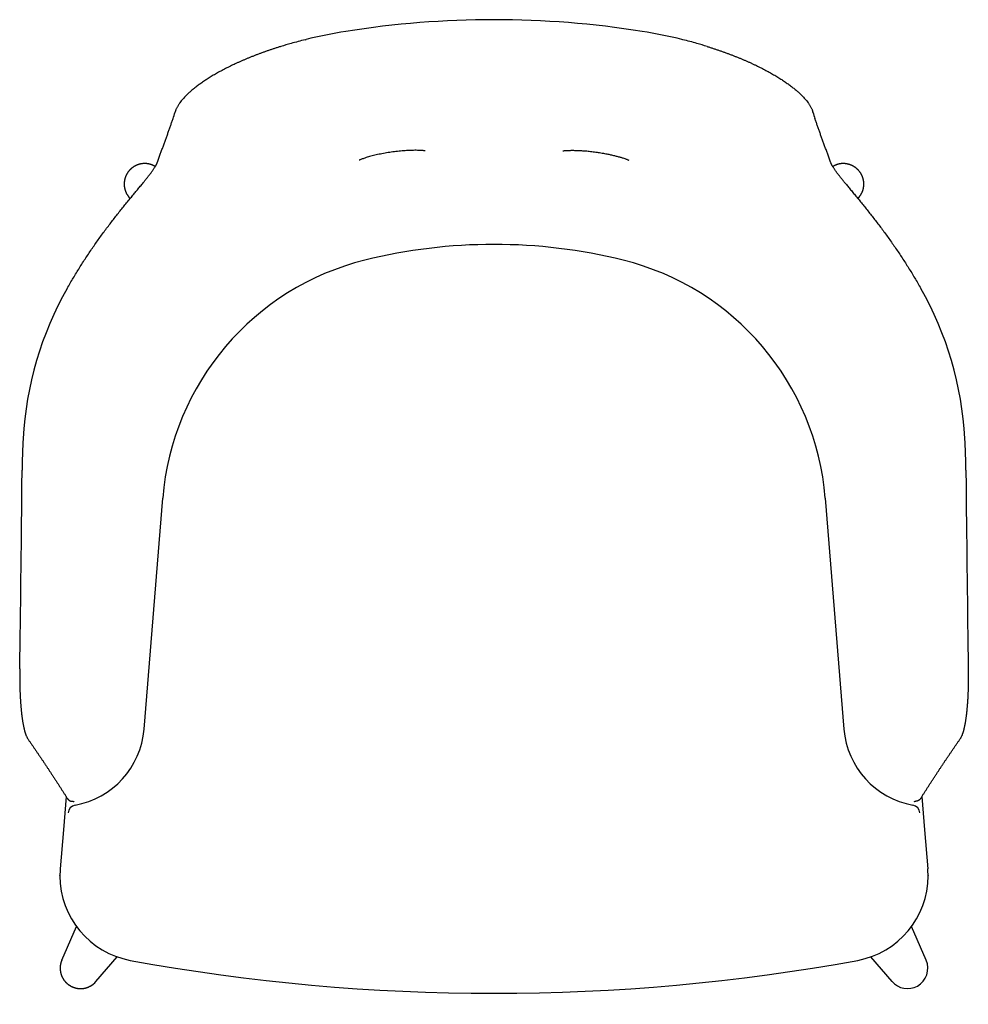
# Model space of a CAD drawing. Units: millimetres. Extents: x -39806 to -38429, y 3820 to 5518.
# Drawn here: x -39805 to -39241, y 3820 to 4405 of the extents above; entities that cross this region are included whole.
import ezdxf

# ---------------------------------------------------------------- set-up
doc = ezdxf.new("R2010")
doc.units = ezdxf.units.MM

# ---------------------------------------------------------------- blocks, each defined once
blk = doc.blocks.new('TYHBJK')
at = {"ltscale": 9.70213e-05}
blk.add_line((-39643.95, 4391.17), (-39643.95, 4391.17), dxfattribs=at)
at = {"ltscale": 0.014252}
for p, q in [((-39635.59, 4393.38), (-39635.04, 4393.52)), ((-39411, 4393.38), (-39411.55, 4393.52))]:
    blk.add_line(p, q, dxfattribs=at)
at = {"ltscale": 0.005928}
for p, q in [((-39712.93, 4350.33), (-39712.86, 4350.56)), ((-39333.65, 4350.33), (-39333.72, 4350.56))]:
    blk.add_line(p, q, dxfattribs=at)
at = {"ltscale": 0.035057}
blk.add_line((-39740.52, 4300.1), (-39739.63, 4299.02), dxfattribs=at)
at = {"ltscale": 0.035009}
blk.add_line((-39306.07, 4300.1), (-39306.95, 4299.02), dxfattribs=at)
at = {"ltscale": 0.015279}
blk.add_line((-39803.29, 4156.34), (-39803.33, 4155.73), dxfattribs=at)
at = {"ltscale": 0.015278}
blk.add_line((-39243.26, 4155.73), (-39243.29, 4156.34), dxfattribs=at)
at = {"ltscale": 0.016839}
for p, q in [((-39803.89, 4138.29), (-39803.9, 4137.62)), ((-39242.69, 4137.62), (-39242.7, 4138.29))]:
    blk.add_line(p, q, dxfattribs=at)
for p, q in [((-39731.37, 3983.6), (-39720.26, 4120.94)), ((-39326.33, 4120.94), (-39315.22, 3983.6)), ((-39779.32, 3923.88), (-39781.2, 3900.7)), ((-39267.26, 3923.88), (-39265.39, 3900.7)), ((-39780.27, 3846.3), (-39771.59, 3866.36)), ((-39266.32, 3846.3), (-39274.99, 3866.36))]:
    blk.add_line(p, q)
at = {"ltscale": 0.494014}
for p, q in [((-39777.73, 3943.58), (-39779.32, 3923.88)), ((-39268.86, 3943.58), (-39267.26, 3923.88))]:
    blk.add_line(p, q, dxfattribs=at)
at = {"ltscale": 0.00533}
for p, q in [((-39781.37, 3896.38), (-39781.37, 3896.59)), ((-39265.22, 3896.59), (-39265.22, 3896.38))]:
    blk.add_line(p, q, dxfattribs=at)
at = {"ltscale": 0.482838}
blk.add_line((-39759.97, 3833.65), (-39747.43, 3848.33), dxfattribs=at)
at = {"ltscale": 0.482748}
blk.add_line((-39286.62, 3833.65), (-39299.16, 3848.33), dxfattribs=at)
for centre, radius, start, end in [((-39523.3, 3846.6), 558.68, 89.99888, 99.07425), ((-39523.28, 3846.6), 558.68, 80.92572, 90.0011), ((-39565.75, 4111.56), 290.35, 99.04853, 103.80523), ((-39480.83, 4111.57), 290.34, 76.19471, 80.9515), ((-39569.13, 4127.39), 274.19, 105.8356, 107.16723), ((-39570.32, 4130.58), 270.78, 103.94755, 105.77764), ((-39476.26, 4130.59), 270.78, 74.22239, 76.05252), ((-39477.22, 4128.17), 273.37, 72.8314, 74.16704), ((-39849.46, 4391.52), 142.61, 341.58829, 343.21072), ((-39197.1, 4391.53), 142.63, 196.78903, 198.41115), ((-39315.66, 4308.06), 11.72, 118.14319, 121.9119), ((-39523.29, 3952.47), 319.25, 89.99986, 103.90352), ((-39523.29, 3952.47), 319.25, 76.09647, 90.00015), ((-39407.53, 4134.28), 396.38, 176.89847, 178.49199), ((-39639.04, 4134.28), 396.36, 1.508, 3.10158), ((-39406.81, 4134.25), 397.1, 178.48999, 179.41733), ((-39639.72, 4134.25), 397.04, 0.5827, 1.51017), ((-52638.87, 4246.45), 12835.43, 359.465346, 359.514166), ((-26405.57, 4246.47), 12837.58, 180.485838, 180.53465), ((-59218.65, 4307.53), 19415.5, 359.149835, 359.466296), ((-19828.52, 4307.52), 19414.91, 180.5337, 180.850171), ((-39771.51, 3933.53), 5.03, 100.10728, 175.40302), ((-39771.68, 3986), 45.32, 266.8383, 267.6357), ((-39773.45, 3943.18), 2.46, 267.63298, 283.19452), ((-39275.07, 3933.53), 5.03, 4.59698, 79.89272), ((-39273.13, 3943.18), 2.46, 256.80661, 272.36641), ((-39274.9, 3986.07), 45.39, 272.36475, 273.16107), ((-39730.38, 3896.38), 50.99, 180.00653, 259.65308), ((-39316.21, 3896.38), 50.99, 280.34692, 359.99347), ((-39523.29, 5029.67), 1203.05, 259.64505, 280.35495), ((-39769.09, 3841.44), 12, 298.44563, 319.46044)]:
    blk.add_arc(centre, radius, start, end)
for centre, major_axis, ratio, start_param, end_param in [((-39561.77, 4108.13), (159, -0.03), 0.999291, 1.813828, 3.061105), ((-39484.81, 4108.13), (159, 0.03), 0.999291, 0.080488, 1.327765), ((-39601.13, 4138.8), (101.78, -180.75), 0.968531, 3.667694, 4.127787), ((-39445.43, 4138.81), (-101.62, -180.82), 0.968537, 2.154526, 2.614644), ((-39781.21, 3987.62), (50, 0.03), 0.998454, 4.888978, 6.201968), ((-39265.38, 3987.62), (50, -0.03), 0.998454, 3.22281, 4.5358), ((-39730.37, 3896.59), (51, 0), 0.99909, 3.060924, 3.141582), ((-39316.22, 3896.59), (-51, 0), 0.99909, 3.141603, 3.222262), ((-39277.41, 3841.49), (10.28, 6.37), 0.995354, 4.664935, 6.136862), ((-39277.41, 3841.49), (10.24, 6.43), 0.995354, 3.287427, 4.659015)]:
    blk.add_ellipse(centre, major_axis=major_axis, ratio=ratio, start_param=start_param, end_param=end_param)
for points, knots in [([(-39650.06, 4389.36), (-39650.68, 4389.16), (-39651.9, 4388.78), (-39653.72, 4388.19), (-39655.53, 4387.6), (-39657.31, 4386.99), (-39659.07, 4386.38), (-39660.82, 4385.75), (-39662.55, 4385.12), (-39664.25, 4384.48), (-39665.94, 4383.83), (-39667.6, 4383.17), (-39669.24, 4382.5), (-39670.86, 4381.83), (-39672.46, 4381.15), (-39674.03, 4380.46), (-39675.57, 4379.77), (-39677.1, 4379.07), (-39678.59, 4378.37), (-39680.06, 4377.66), (-39681.5, 4376.95), (-39682.92, 4376.23), (-39684.31, 4375.51), (-39685.67, 4374.78), (-39687, 4374.06), (-39688.3, 4373.33), (-39689.57, 4372.59), (-39690.82, 4371.86), (-39692.03, 4371.12), (-39693.21, 4370.39), (-39694.36, 4369.65), (-39695.49, 4368.91), (-39696.57, 4368.17), (-39697.63, 4367.44), (-39698.66, 4366.7), (-39699.65, 4365.97), (-39700.61, 4365.23), (-39701.54, 4364.5), (-39702.43, 4363.77), (-39703.29, 4363.05), (-39704.12, 4362.32), (-39705.1, 4361.43), (-39706.17, 4360.41), (-39707.3, 4359.25), (-39708.29, 4358.15), (-39709.2, 4357.07), (-39709.94, 4356.11), (-39710.51, 4355.29), (-39710.96, 4354.61), (-39711.37, 4353.93), (-39711.75, 4353.25), (-39712.09, 4352.58), (-39712.39, 4351.91), (-39712.65, 4351.23), (-39712.8, 4350.78), (-39712.86, 4350.56)], [0, 0, 0, 0, 1.935484, 3.846148, 5.74386, 7.627783, 9.497529, 11.35223, 13.191539, 15.014583, 16.821082, 18.610132, 20.381513, 22.134299, 23.868368, 25.582737, 27.277352, 28.951205, 30.604341, 32.235694, 33.845415, 35.432379, 36.996896, 38.537731, 40.055081, 41.54837, 43.017205, 44.461253, 45.880176, 47.273606, 48.641378, 49.983083, 51.298516, 52.587445, 53.849649, 55.084958, 56.293225, 57.474229, 58.628141, 59.754648, 60.853842, 61.925742, 63.739134, 65.285049, 66.766286, 68.184513, 69.541594, 70.379825, 71.194999, 71.98823, 72.760358, 73.513736, 74.24897, 74.96821, 75.673044, 75.673044, 75.673044, 75.673044]), ([(-39396.52, 4389.36), (-39395.92, 4389.17), (-39394.71, 4388.79), (-39392.9, 4388.21), (-39391.1, 4387.61), (-39389.32, 4387.01), (-39387.55, 4386.39), (-39385.8, 4385.77), (-39384.08, 4385.13), (-39382.37, 4384.49), (-39380.68, 4383.84), (-39379.02, 4383.18), (-39377.38, 4382.52), (-39375.76, 4381.84), (-39374.16, 4381.16), (-39372.59, 4380.48), (-39371.04, 4379.78), (-39369.52, 4379.09), (-39368.02, 4378.38), (-39366.55, 4377.67), (-39365.11, 4376.96), (-39363.69, 4376.24), (-39362.3, 4375.52), (-39360.94, 4374.8), (-39359.61, 4374.07), (-39358.31, 4373.34), (-39357.03, 4372.6), (-39355.79, 4371.87), (-39354.57, 4371.13), (-39353.39, 4370.4), (-39352.24, 4369.66), (-39351.11, 4368.92), (-39350.02, 4368.18), (-39348.97, 4367.45), (-39347.94, 4366.71), (-39346.95, 4365.97), (-39345.98, 4365.24), (-39345.06, 4364.51), (-39344.16, 4363.78), (-39343.3, 4363.05), (-39342.47, 4362.33), (-39341.49, 4361.43), (-39340.42, 4360.41), (-39339.29, 4359.25), (-39338.29, 4358.16), (-39337.38, 4357.07), (-39336.65, 4356.11), (-39336.07, 4355.29), (-39335.62, 4354.61), (-39335.21, 4353.93), (-39334.84, 4353.25), (-39334.5, 4352.58), (-39334.2, 4351.91), (-39333.94, 4351.23), (-39333.79, 4350.78), (-39333.72, 4350.56)], [0, 0, 0, 0, 1.889414, 3.801048, 5.699705, 7.584451, 9.455015, 11.310545, 13.150696, 14.974598, 16.781976, 18.571927, 20.344233, 22.09797, 23.833016, 25.54839, 27.244036, 28.918946, 30.573164, 32.205621, 33.816466, 35.404571, 36.970241, 38.512237, 40.03074, 41.525168, 42.995129, 44.440289, 45.860311, 47.254828, 48.623673, 49.966433, 51.282905, 52.572851, 53.83605, 55.072328, 56.281534, 57.463447, 58.618234, 59.745579, 60.845574, 61.918231, 63.739382, 65.284411, 66.764798, 68.182236, 69.538601, 70.37727, 71.192865, 71.986501, 72.759019, 73.512774, 74.248371, 74.967962, 75.673089, 75.673089, 75.673089, 75.673089]), ([(-39723.41, 4320.64), (-39723.27, 4321.03), (-39722.99, 4321.82), (-39722.57, 4322.98), (-39722.16, 4324.14), (-39721.74, 4325.29), (-39721.32, 4326.44), (-39720.91, 4327.57), (-39720.5, 4328.7), (-39720.09, 4329.81), (-39719.69, 4330.92), (-39719.29, 4332.02), (-39718.89, 4333.11), (-39718.49, 4334.19), (-39718.1, 4335.27), (-39717.71, 4336.33), (-39717.33, 4337.38), (-39716.95, 4338.43), (-39716.58, 4339.47), (-39716.22, 4340.5), (-39715.85, 4341.52), (-39715.5, 4342.53), (-39715.15, 4343.53), (-39714.81, 4344.52), (-39714.48, 4345.5), (-39714.26, 4346.16), (-39714.15, 4346.48)], [0, 0, 0, 0, 1.249484, 2.490726, 3.72366, 4.948216, 6.163347, 7.369937, 8.567898, 9.757139, 10.936495, 12.106932, 13.268348, 14.420636, 15.562519, 16.695054, 17.817311, 18.929996, 20.032009, 21.124224, 22.205464, 23.276686, 24.336261, 25.385676, 26.423584, 27.451026, 27.451026, 27.451026, 27.451026]), ([(-39323.17, 4320.64), (-39323.31, 4321.03), (-39323.59, 4321.82), (-39324.01, 4322.98), (-39324.43, 4324.14), (-39324.85, 4325.29), (-39325.26, 4326.44), (-39325.67, 4327.57), (-39326.09, 4328.7), (-39326.49, 4329.81), (-39326.9, 4330.92), (-39327.3, 4332.02), (-39327.7, 4333.11), (-39328.09, 4334.19), (-39328.49, 4335.27), (-39328.87, 4336.33), (-39329.25, 4337.39), (-39329.63, 4338.43), (-39330, 4339.47), (-39330.37, 4340.5), (-39330.73, 4341.52), (-39331.09, 4342.53), (-39331.43, 4343.53), (-39331.77, 4344.52), (-39332.11, 4345.5), (-39332.33, 4346.16), (-39332.43, 4346.48)], [0, 0, 0, 0, 1.249526, 2.490879, 3.723919, 4.948576, 6.163807, 7.370493, 8.56855, 9.757884, 10.937332, 12.10786, 13.269365, 14.421743, 15.563714, 16.696336, 17.81868, 18.931452, 20.03355, 21.125851, 22.207181, 23.278487, 24.338075, 25.387256, 26.424501, 27.450999, 27.450999, 27.450999, 27.450999]), ([(-39564.24, 4327.35), (-39564.28, 4327.35), (-39564.45, 4327.38), (-39564.81, 4327.42), (-39565.39, 4327.48), (-39566.17, 4327.54), (-39567.13, 4327.59), (-39568.26, 4327.63), (-39569.62, 4327.65), (-39571.14, 4327.65), (-39572.77, 4327.61), (-39574.43, 4327.54), (-39576.16, 4327.44), (-39577.94, 4327.3), (-39579.76, 4327.13), (-39581.61, 4326.93), (-39583.46, 4326.69), (-39585.32, 4326.43), (-39587.17, 4326.13), (-39588.99, 4325.81), (-39590.77, 4325.46), (-39592.49, 4325.1), (-39594.15, 4324.71), (-39595.73, 4324.32), (-39597.22, 4323.92), (-39598.64, 4323.51), (-39599.95, 4323.1), (-39601.11, 4322.72), (-39602.04, 4322.38), (-39602.73, 4322.1), (-39603.17, 4321.92), (-39603.37, 4321.83), (-39603.43, 4321.8)], [0, 0, 0, 0, 0.130838, 0.502745, 1.094185, 1.884185, 2.849182, 3.968662, 5.267033, 6.935186, 8.518153, 10.184898, 11.92165, 13.712854, 15.544324, 17.402953, 19.275995, 21.153829, 23.030119, 24.88288, 26.700613, 28.470387, 30.178345, 31.809561, 33.347205, 34.813911, 36.239509, 37.463286, 38.467152, 39.223551, 39.697225, 39.885293, 39.885293, 39.885293, 39.885293]), ([(-39482.34, 4327.35), (-39482.29, 4327.35), (-39482.1, 4327.38), (-39481.7, 4327.43), (-39481.06, 4327.49), (-39480.22, 4327.55), (-39479.29, 4327.6), (-39478.31, 4327.63), (-39477.36, 4327.65), (-39476.41, 4327.65), (-39475.45, 4327.64), (-39474.45, 4327.62), (-39473.41, 4327.59), (-39472.33, 4327.54), (-39471.23, 4327.48), (-39470.09, 4327.41), (-39468.81, 4327.31), (-39467.4, 4327.19), (-39465.87, 4327.03), (-39464.34, 4326.85), (-39462.8, 4326.65), (-39461.27, 4326.43), (-39459.74, 4326.18), (-39458.26, 4325.93), (-39456.9, 4325.67), (-39455.65, 4325.43), (-39454.5, 4325.18), (-39453.37, 4324.93), (-39452.27, 4324.67), (-39451.21, 4324.41), (-39450.2, 4324.15), (-39449.23, 4323.88), (-39448.31, 4323.62), (-39447.44, 4323.36), (-39446.53, 4323.07), (-39445.63, 4322.77), (-39444.78, 4322.46), (-39444.11, 4322.21), (-39443.62, 4322.01), (-39443.33, 4321.88), (-39443.2, 4321.82), (-39443.16, 4321.81)], [0, 0, 0, 0, 0.156522, 0.571735, 1.218528, 2.0768, 3.08378, 4.017854, 5.016713, 5.927113, 6.888181, 7.891484, 8.934044, 10.010389, 11.116276, 12.247521, 13.425354, 14.974771, 16.503504, 18.046255, 19.596007, 21.145879, 22.689047, 24.231968, 25.655254, 26.859547, 28.041997, 29.198471, 30.324735, 31.416607, 32.470136, 33.477042, 34.430107, 35.321072, 36.203353, 37.296556, 38.191368, 38.91166, 39.442752, 39.763888, 39.873008, 39.873008, 39.873008, 39.873008]), ([(-39724.73, 4318.01), (-39724.79, 4318.05), (-39724.9, 4318.12), (-39725.08, 4318.23), (-39725.26, 4318.33), (-39725.44, 4318.42), (-39725.63, 4318.52), (-39725.81, 4318.61), (-39726, 4318.7), (-39726.18, 4318.78), (-39726.37, 4318.87), (-39726.56, 4318.94), (-39726.75, 4319.02), (-39726.95, 4319.09), (-39727.14, 4319.16), (-39727.34, 4319.22), (-39727.53, 4319.28), (-39727.79, 4319.36), (-39728.12, 4319.45), (-39728.51, 4319.54), (-39728.92, 4319.62), (-39729.32, 4319.68), (-39729.73, 4319.73), (-39730.14, 4319.77), (-39730.55, 4319.79), (-39730.96, 4319.8), (-39731.37, 4319.79), (-39731.78, 4319.77), (-39732.19, 4319.74), (-39732.6, 4319.69), (-39733, 4319.63), (-39733.41, 4319.55), (-39733.81, 4319.46), (-39734.2, 4319.36), (-39734.6, 4319.24), (-39734.99, 4319.12), (-39735.37, 4318.97), (-39735.75, 4318.82), (-39736.12, 4318.65), (-39736.49, 4318.47), (-39736.85, 4318.28), (-39737.09, 4318.15), (-39737.21, 4318.08)], [0, 0, 0, 0, 0.205857, 0.411714, 0.61758, 0.823456, 1.029365, 1.235286, 1.44122, 1.64718, 1.852857, 2.058537, 2.264231, 2.469937, 2.675687, 2.881454, 3.087236, 3.293032, 3.690152, 4.101846, 4.512961, 4.924174, 5.334663, 5.745206, 6.155878, 6.566692, 6.976729, 7.386871, 7.797119, 8.207497, 8.617156, 9.026914, 9.436769, 9.846733, 10.256083, 10.665518, 11.075035, 11.484634, 11.893761, 12.302954, 12.712206, 13.121512, 13.121512, 13.121512, 13.121512]), ([(-39731.59, 4308.77), (-39731.41, 4308.99), (-39731.07, 4309.41), (-39730.57, 4310.04), (-39730.07, 4310.66), (-39729.59, 4311.26), (-39729.12, 4311.86), (-39728.66, 4312.45), (-39728.22, 4313.02), (-39727.74, 4313.66), (-39727.22, 4314.34), (-39726.69, 4315.08), (-39726.18, 4315.79), (-39725.73, 4316.45), (-39725.32, 4317.06), (-39724.98, 4317.59), (-39724.69, 4318.07), (-39724.44, 4318.5), (-39724.22, 4318.9), (-39724.01, 4319.29), (-39723.83, 4319.66), (-39723.67, 4320), (-39723.53, 4320.33), (-39723.45, 4320.54), (-39723.41, 4320.64)], [0, 0, 0, 0, 0.822258, 1.629908, 2.422424, 3.199302, 3.959832, 4.703545, 5.429789, 6.137966, 7.087064, 7.998717, 8.871141, 9.702379, 10.406886, 11.07592, 11.592026, 12.083189, 12.548524, 12.987393, 13.398318, 13.781094, 14.13462, 14.457755, 14.457755, 14.457755, 14.457755]), ([(-39315, 4308.77), (-39315.17, 4308.99), (-39315.51, 4309.41), (-39316.02, 4310.04), (-39316.52, 4310.66), (-39317, 4311.26), (-39317.47, 4311.86), (-39317.93, 4312.45), (-39318.37, 4313.02), (-39318.85, 4313.66), (-39319.36, 4314.34), (-39319.9, 4315.08), (-39320.4, 4315.79), (-39320.86, 4316.45), (-39321.26, 4317.06), (-39321.6, 4317.6), (-39321.89, 4318.07), (-39322.14, 4318.5), (-39322.37, 4318.9), (-39322.57, 4319.29), (-39322.76, 4319.66), (-39322.92, 4320), (-39323.05, 4320.33), (-39323.13, 4320.54), (-39323.17, 4320.64)], [0, 0, 0, 0, 0.82224, 1.629909, 2.422436, 3.199337, 3.959919, 4.703716, 5.43007, 6.138364, 7.087468, 7.999079, 8.87141, 9.702537, 10.407256, 11.076385, 11.592309, 12.083261, 12.548412, 12.987176, 13.398089, 13.780897, 14.134444, 14.457754, 14.457754, 14.457754, 14.457754]), ([(-39306.07, 4300.1), (-39305.99, 4300.19), (-39305.83, 4300.39), (-39305.6, 4300.71), (-39305.36, 4301.05), (-39305.14, 4301.39), (-39304.93, 4301.75), (-39304.73, 4302.11), (-39304.55, 4302.47), (-39304.38, 4302.85), (-39304.22, 4303.23), (-39304.08, 4303.61), (-39303.94, 4304), (-39303.83, 4304.39), (-39303.72, 4304.79), (-39303.63, 4305.19), (-39303.56, 4305.59), (-39303.5, 4306), (-39303.45, 4306.41), (-39303.41, 4306.81), (-39303.39, 4307.22), (-39303.39, 4307.63), (-39303.4, 4308.04), (-39303.42, 4308.45), (-39303.46, 4308.86), (-39303.51, 4309.26), (-39303.57, 4309.67), (-39303.65, 4310.07), (-39303.74, 4310.47), (-39303.84, 4310.86), (-39303.96, 4311.25), (-39304.09, 4311.64), (-39304.23, 4312.02), (-39304.39, 4312.4), (-39304.56, 4312.77), (-39304.74, 4313.14), (-39304.93, 4313.5), (-39305.13, 4313.85), (-39305.35, 4314.2), (-39305.58, 4314.54), (-39305.82, 4314.87), (-39306.07, 4315.19), (-39306.33, 4315.51), (-39306.6, 4315.81), (-39306.88, 4316.11), (-39307.17, 4316.4), (-39307.47, 4316.67), (-39307.78, 4316.94), (-39308.09, 4317.2), (-39308.42, 4317.44), (-39308.75, 4317.68), (-39309.09, 4317.9), (-39309.44, 4318.11), (-39309.8, 4318.32), (-39310.16, 4318.5), (-39310.53, 4318.68), (-39310.9, 4318.85), (-39311.28, 4319), (-39311.66, 4319.14), (-39312.05, 4319.26), (-39312.44, 4319.38), (-39312.84, 4319.48), (-39313.24, 4319.56), (-39313.64, 4319.64), (-39314.05, 4319.7), (-39314.45, 4319.74), (-39314.86, 4319.77), (-39315.27, 4319.79), (-39315.68, 4319.8), (-39316.09, 4319.79), (-39316.5, 4319.76), (-39316.9, 4319.73), (-39317.31, 4319.67), (-39317.72, 4319.61), (-39318.12, 4319.53), (-39318.52, 4319.44), (-39318.91, 4319.33), (-39319.3, 4319.21), (-39319.69, 4319.07), (-39320.08, 4318.92), (-39320.45, 4318.76), (-39320.82, 4318.59), (-39321.07, 4318.46), (-39321.19, 4318.4)], [0, 0, 0, 0, 0.35727, 0.768127, 1.179004, 1.589933, 2.000893, 2.411484, 2.822115, 3.232834, 3.6436, 4.053833, 4.464122, 4.874526, 5.284993, 5.69481, 6.104694, 6.514712, 6.924802, 7.334182, 7.743636, 8.153214, 8.562902, 8.971843, 9.380892, 9.790047, 10.199308, 10.607873, 11.016538, 11.4253, 11.834157, 12.242415, 12.650759, 13.059184, 13.467684, 13.875721, 14.283823, 14.691984, 15.100198, 15.508107, 15.916057, 16.32404, 16.73205, 17.139931, 17.547824, 17.955724, 18.363622, 18.771572, 19.179507, 19.58742, 19.995304, 20.403418, 20.81149, 21.219514, 21.627483, 22.035849, 22.444148, 22.852375, 23.260525, 23.669218, 24.077824, 24.48634, 24.894762, 25.30384, 25.712818, 26.121693, 26.530462, 26.939962, 27.349353, 27.758636, 28.16781, 28.57772, 28.987555, 29.397252, 29.806877, 30.217186, 30.627428, 31.037545, 31.447601, 31.858247, 32.268839, 32.67933, 33.089774, 33.089774, 33.089774, 33.089774]), ([(-39737.21, 4318.08), (-39737.32, 4318.01), (-39737.55, 4317.86), (-39737.89, 4317.64), (-39738.23, 4317.4), (-39738.55, 4317.15), (-39738.87, 4316.89), (-39739.17, 4316.62), (-39739.47, 4316.35), (-39739.76, 4316.06), (-39740.04, 4315.76), (-39740.31, 4315.45), (-39740.56, 4315.14), (-39740.81, 4314.81), (-39741.05, 4314.48), (-39741.27, 4314.14), (-39741.49, 4313.79), (-39741.69, 4313.44), (-39741.88, 4313.08), (-39742.06, 4312.71), (-39742.23, 4312.34), (-39742.38, 4311.96), (-39742.52, 4311.57), (-39742.65, 4311.19), (-39742.76, 4310.79), (-39742.87, 4310.4), (-39742.95, 4310), (-39743.03, 4309.6), (-39743.09, 4309.19), (-39743.14, 4308.79), (-39743.17, 4308.38), (-39743.19, 4307.97), (-39743.2, 4307.56), (-39743.19, 4307.15), (-39743.17, 4306.74), (-39743.13, 4306.33), (-39743.08, 4305.93), (-39743.01, 4305.52), (-39742.94, 4305.12), (-39742.84, 4304.72), (-39742.74, 4304.32), (-39742.62, 4303.93), (-39742.49, 4303.54), (-39742.34, 4303.16), (-39742.18, 4302.78), (-39742, 4302.41), (-39741.82, 4302.04), (-39741.62, 4301.68), (-39741.41, 4301.33), (-39741.21, 4301.02), (-39741.03, 4300.76), (-39740.86, 4300.54), (-39740.7, 4300.32), (-39740.58, 4300.17), (-39740.52, 4300.1)], [0, 0, 0, 0, 0.40791, 0.815861, 1.223846, 1.631859, 2.039739, 2.447632, 2.855532, 3.263432, 3.67138, 4.079313, 4.487225, 4.895109, 5.303219, 5.711288, 6.119308, 6.527275, 6.935635, 7.34393, 7.752152, 8.160298, 8.568985, 8.977585, 9.386095, 9.794511, 10.203582, 10.612553, 11.021421, 11.430183, 11.839675, 12.249058, 12.658334, 13.067501, 13.477403, 13.88723, 14.296919, 14.706537, 15.116839, 15.527074, 15.937184, 16.347233, 16.757874, 17.16846, 17.578945, 17.989383, 18.400269, 18.811117, 19.221895, 19.632644, 19.908833, 20.185012, 20.461183, 20.737347, 20.737347, 20.737347, 20.737347]), ([(-39777.06, 4245.6), (-39776.48, 4246.64), (-39775.29, 4248.69), (-39773.48, 4251.75), (-39771.64, 4254.79), (-39769.77, 4257.81), (-39767.88, 4260.79), (-39765.96, 4263.74), (-39764.02, 4266.66), (-39762.06, 4269.54), (-39760.09, 4272.38), (-39758.1, 4275.18), (-39756.11, 4277.94), (-39754.11, 4280.65), (-39752.11, 4283.31), (-39750.11, 4285.93), (-39748.11, 4288.49), (-39746.13, 4291), (-39744.17, 4293.45), (-39742.24, 4295.84), (-39740.33, 4298.17), (-39738.47, 4300.43), (-39736.65, 4302.63), (-39734.89, 4304.75), (-39733.21, 4306.79), (-39732.12, 4308.12), (-39731.59, 4308.77)], [0, 0, 0, 0, 3.561006, 7.120732, 10.675143, 14.220801, 17.75496, 21.275299, 24.778669, 28.262231, 31.722565, 35.156715, 38.561009, 41.931991, 45.265925, 48.558836, 51.806296, 55.003462, 58.144936, 61.22473, 64.236119, 67.171832, 70.023774, 72.783207, 75.439185, 77.95473, 77.95473, 77.95473, 77.95473]), ([(-39315, 4308.77), (-39314.46, 4308.11), (-39313.36, 4306.77), (-39311.67, 4304.72), (-39309.91, 4302.6), (-39308.09, 4300.4), (-39306.23, 4298.14), (-39304.32, 4295.81), (-39302.39, 4293.42), (-39300.43, 4290.97), (-39298.45, 4288.46), (-39296.46, 4285.9), (-39294.46, 4283.29), (-39292.46, 4280.63), (-39290.46, 4277.91), (-39288.47, 4275.16), (-39286.48, 4272.36), (-39284.51, 4269.52), (-39282.56, 4266.64), (-39280.62, 4263.73), (-39278.7, 4260.78), (-39276.81, 4257.8), (-39274.94, 4254.79), (-39273.1, 4251.75), (-39271.29, 4248.69), (-39270.11, 4246.63), (-39269.52, 4245.6)], [0, 0, 0, 0, 2.559583, 5.215016, 7.973813, 10.825452, 13.760694, 16.77116, 19.849495, 22.989088, 26.184251, 29.429774, 32.720837, 36.052943, 39.421992, 42.824181, 46.256088, 49.714125, 53.195397, 56.696505, 60.214609, 63.746524, 67.289501, 70.840419, 74.396489, 77.954732, 77.954732, 77.954732, 77.954732]), ([(-39805.29, 4019.45), (-39805.29, 4019.19), (-39805.3, 4018.68), (-39805.31, 4017.9), (-39805.31, 4017.13), (-39805.32, 4016.36), (-39805.32, 4015.59), (-39805.32, 4014.82), (-39805.32, 4014.05), (-39805.31, 4013.29), (-39805.3, 4012.53), (-39805.29, 4011.77), (-39805.28, 4011.01), (-39805.27, 4010.26), (-39805.25, 4009.51), (-39805.23, 4008.76), (-39805.21, 4008.02), (-39805.19, 4007.28), (-39805.17, 4006.55), (-39805.14, 4005.82), (-39805.11, 4005.09), (-39805.08, 4004.37), (-39805.05, 4003.65), (-39805.01, 4002.94), (-39804.97, 4002.23), (-39804.93, 4001.53), (-39804.89, 4000.83), (-39804.85, 4000.14), (-39804.8, 3999.46), (-39804.75, 3998.78), (-39804.7, 3998.11), (-39804.65, 3997.45), (-39804.59, 3996.79), (-39804.53, 3996.14), (-39804.47, 3995.5), (-39804.41, 3994.86), (-39804.35, 3994.23), (-39804.28, 3993.61), (-39804.22, 3993), (-39804.15, 3992.4), (-39804.07, 3991.8), (-39804, 3991.21), (-39803.92, 3990.64), (-39803.85, 3990.07), (-39803.77, 3989.51), (-39803.68, 3988.96), (-39803.6, 3988.42), (-39803.51, 3987.88), (-39803.42, 3987.36), (-39803.33, 3986.85), (-39803.24, 3986.35), (-39803.14, 3985.86), (-39803.05, 3985.37), (-39802.95, 3984.9), (-39802.85, 3984.44), (-39802.74, 3983.99), (-39802.64, 3983.55), (-39802.53, 3983.13), (-39802.42, 3982.71), (-39802.31, 3982.3), (-39802.19, 3981.91), (-39802.07, 3981.52), (-39801.95, 3981.15), (-39801.83, 3980.78), (-39801.7, 3980.43), (-39801.56, 3980.04), (-39801.38, 3979.6), (-39801.16, 3979.11), (-39800.91, 3978.62), (-39800.64, 3978.14), (-39800.45, 3977.83), (-39800.34, 3977.68)], [0, 0, 0, 0, 0.775127, 1.549213, 2.322071, 3.093504, 3.863408, 4.631507, 5.397603, 6.161498, 6.923096, 7.682105, 8.4384, 9.191707, 9.94191, 10.688717, 11.432029, 12.171545, 12.907189, 13.638637, 14.36582, 15.088401, 15.806339, 16.519269, 17.227168, 17.929653, 18.626737, 19.317999, 20.003476, 20.682724, 21.355825, 22.022291, 22.682243, 23.335157, 23.981215, 24.619836, 25.251251, 25.874832, 26.490896, 27.098744, 27.69881, 28.290283, 28.873596, 29.44794, 30.013975, 30.570675, 31.118823, 31.657278, 32.186689, 32.706686, 33.217143, 33.71798, 34.209106, 34.690433, 35.161961, 35.623633, 36.07543, 36.517326, 36.949304, 37.371441, 37.783851, 38.186597, 38.580044, 38.964479, 39.33992, 39.706592, 40.194712, 40.766254, 41.320151, 41.85992, 42.40721, 42.40721, 42.40721, 42.40721]), ([(-39241.3, 4019.45), (-39241.29, 4019.19), (-39241.29, 4018.68), (-39241.28, 4017.9), (-39241.27, 4017.13), (-39241.27, 4016.36), (-39241.27, 4015.58), (-39241.27, 4014.82), (-39241.27, 4014.05), (-39241.27, 4013.29), (-39241.28, 4012.52), (-39241.29, 4011.76), (-39241.3, 4011.01), (-39241.32, 4010.25), (-39241.33, 4009.5), (-39241.35, 4008.76), (-39241.37, 4008.01), (-39241.39, 4007.27), (-39241.42, 4006.54), (-39241.45, 4005.81), (-39241.48, 4005.08), (-39241.51, 4004.36), (-39241.54, 4003.64), (-39241.58, 4002.93), (-39241.61, 4002.22), (-39241.65, 4001.52), (-39241.7, 4000.82), (-39241.74, 4000.13), (-39241.79, 3999.45), (-39241.84, 3998.77), (-39241.89, 3998.1), (-39241.94, 3997.43), (-39242, 3996.77), (-39242.05, 3996.12), (-39242.11, 3995.48), (-39242.17, 3994.84), (-39242.24, 3994.22), (-39242.3, 3993.6), (-39242.37, 3992.98), (-39242.44, 3992.38), (-39242.51, 3991.78), (-39242.59, 3991.2), (-39242.66, 3990.62), (-39242.74, 3990.05), (-39242.82, 3989.49), (-39242.91, 3988.94), (-39242.99, 3988.4), (-39243.08, 3987.86), (-39243.17, 3987.34), (-39243.26, 3986.83), (-39243.35, 3986.33), (-39243.44, 3985.84), (-39243.54, 3985.36), (-39243.64, 3984.88), (-39243.74, 3984.42), (-39243.85, 3983.97), (-39243.95, 3983.54), (-39244.06, 3983.11), (-39244.17, 3982.69), (-39244.28, 3982.28), (-39244.4, 3981.89), (-39244.52, 3981.5), (-39244.64, 3981.13), (-39244.76, 3980.76), (-39244.89, 3980.41), (-39245.03, 3980.03), (-39245.21, 3979.6), (-39245.43, 3979.11), (-39245.68, 3978.61), (-39245.95, 3978.13), (-39246.14, 3977.83), (-39246.24, 3977.68)], [0, 0, 0, 0, 0.775777, 1.550475, 2.323908, 3.095913, 3.866386, 4.635049, 5.401706, 6.166157, 6.928309, 7.687868, 8.444709, 9.198552, 9.949281, 10.696613, 11.440456, 12.18051, 12.916702, 13.648704, 14.376446, 15.099589, 15.818084, 16.531566, 17.240005, 17.943014, 18.640603, 19.33235, 20.018291, 20.697983, 21.371505, 22.038369, 22.698691, 23.351949, 23.998325, 24.637241, 25.268933, 25.892773, 26.509084, 27.11716, 27.717437, 28.309102, 28.892594, 29.467097, 30.033273, 30.590091, 31.138338, 31.67687, 32.206337, 32.726372, 33.236849, 33.737687, 34.228798, 34.710091, 35.181558, 35.643112, 36.094752, 36.536486, 36.968325, 37.390334, 37.802593, 38.205186, 38.598366, 38.982347, 39.35757, 39.724109, 40.194899, 40.770805, 41.328937, 41.872835, 42.407214, 42.407214, 42.407214, 42.407214]), ([(-39800.34, 3977.68), (-39800.01, 3977.2), (-39799.33, 3976.22), (-39798.33, 3974.76), (-39797.32, 3973.3), (-39796.33, 3971.84), (-39795.33, 3970.38), (-39794.34, 3968.92), (-39793.35, 3967.46), (-39792.37, 3966), (-39791.39, 3964.54), (-39790.42, 3963.08), (-39789.44, 3961.63), (-39788.48, 3960.17), (-39787.51, 3958.71), (-39786.56, 3957.26), (-39785.6, 3955.8), (-39784.65, 3954.34), (-39783.7, 3952.89), (-39782.76, 3951.43), (-39781.82, 3949.98), (-39780.89, 3948.53), (-39779.95, 3947.07), (-39779.03, 3945.62), (-39778.1, 3944.17), (-39777.49, 3943.2), (-39777.19, 3942.72)], [0, 0, 0, 0, 1.776703, 3.550958, 5.322761, 7.092104, 8.858977, 10.623371, 12.385274, 14.144674, 15.901414, 17.655625, 19.407292, 21.1564, 22.902936, 24.646883, 26.388226, 28.126952, 29.862902, 31.596205, 33.326848, 35.054816, 36.780099, 38.502684, 40.222561, 41.93972, 41.93972, 41.93972, 41.93972]), ([(-39269.4, 3942.72), (-39269.09, 3943.2), (-39268.48, 3944.17), (-39267.56, 3945.62), (-39266.63, 3947.07), (-39265.7, 3948.53), (-39264.77, 3949.98), (-39263.83, 3951.43), (-39262.88, 3952.89), (-39261.94, 3954.34), (-39260.99, 3955.8), (-39260.03, 3957.26), (-39259.07, 3958.71), (-39258.11, 3960.17), (-39257.14, 3961.63), (-39256.17, 3963.08), (-39255.19, 3964.54), (-39254.22, 3966), (-39253.23, 3967.46), (-39252.25, 3968.92), (-39251.25, 3970.38), (-39250.26, 3971.84), (-39249.26, 3973.3), (-39248.26, 3974.76), (-39247.25, 3976.22), (-39246.58, 3977.2), (-39246.24, 3977.68)], [0, 0, 0, 0, 1.71716, 3.43704, 5.159631, 6.884921, 8.612897, 10.343548, 12.076858, 13.812814, 15.551543, 17.292888, 19.036833, 20.783364, 22.532466, 24.284123, 26.038322, 27.795048, 29.554434, 31.316322, 33.080702, 34.847564, 36.616906, 38.388732, 40.163013, 41.939721, 41.939721, 41.939721, 41.939721]), ([(-39777.19, 3942.72), (-39777.16, 3942.68), (-39777.12, 3942.61), (-39777.05, 3942.51), (-39776.97, 3942.4), (-39776.89, 3942.3), (-39776.81, 3942.19), (-39776.72, 3942.09), (-39776.63, 3941.99), (-39776.55, 3941.9), (-39776.48, 3941.82), (-39776.41, 3941.75), (-39776.34, 3941.69), (-39776.27, 3941.63), (-39776.19, 3941.56), (-39776.11, 3941.5), (-39776.03, 3941.43), (-39775.94, 3941.37), (-39775.86, 3941.31), (-39775.76, 3941.25), (-39775.67, 3941.2), (-39775.54, 3941.13), (-39775.39, 3941.05), (-39775.2, 3940.97), (-39775.01, 3940.9), (-39774.82, 3940.85), (-39774.65, 3940.81), (-39774.5, 3940.78), (-39774.34, 3940.76), (-39774.24, 3940.75), (-39774.18, 3940.75)], [0, 0, 0, 0, 0.127551, 0.255599, 0.38484, 0.51545, 0.647775, 0.781951, 0.91828, 1.057023, 1.149456, 1.241249, 1.33623, 1.4306, 1.5324, 1.633575, 1.738688, 1.843219, 1.951858, 2.059965, 2.172396, 2.284351, 2.482847, 2.686865, 2.895654, 3.108584, 3.264577, 3.42037, 3.577973, 3.73555, 3.73555, 3.73555, 3.73555]), ([(-39269.4, 3942.72), (-39269.42, 3942.68), (-39269.47, 3942.61), (-39269.54, 3942.51), (-39269.62, 3942.4), (-39269.69, 3942.3), (-39269.78, 3942.19), (-39269.86, 3942.09), (-39269.95, 3941.99), (-39270.03, 3941.9), (-39270.11, 3941.82), (-39270.18, 3941.75), (-39270.25, 3941.69), (-39270.32, 3941.63), (-39270.39, 3941.56), (-39270.47, 3941.5), (-39270.56, 3941.43), (-39270.64, 3941.37), (-39270.73, 3941.31), (-39270.82, 3941.25), (-39270.92, 3941.2), (-39271.04, 3941.13), (-39271.19, 3941.05), (-39271.38, 3940.97), (-39271.58, 3940.9), (-39271.76, 3940.85), (-39271.94, 3940.81), (-39272.09, 3940.78), (-39272.24, 3940.76), (-39272.35, 3940.75), (-39272.4, 3940.75)], [0, 0, 0, 0, 0.127551, 0.255599, 0.38484, 0.51545, 0.647775, 0.781951, 0.91828, 1.057022, 1.149456, 1.24125, 1.336231, 1.430601, 1.5324, 1.633574, 1.738685, 1.843214, 1.951851, 2.059956, 2.172384, 2.284337, 2.482839, 2.686863, 2.895658, 3.108593, 3.26457, 3.420347, 3.577933, 3.735493, 3.735493, 3.735493, 3.735493]), ([(-39780.27, 3846.3), (-39780.3, 3846.22), (-39780.39, 3846.02), (-39780.52, 3845.68), (-39780.65, 3845.29), (-39780.77, 3844.9), (-39780.88, 3844.5), (-39780.98, 3844.1), (-39781.06, 3843.7), (-39781.12, 3843.29), (-39781.18, 3842.88), (-39781.22, 3842.47), (-39781.24, 3842.06), (-39781.25, 3841.65), (-39781.25, 3841.23), (-39781.23, 3840.82), (-39781.2, 3840.41), (-39781.15, 3840), (-39781.09, 3839.59), (-39781.02, 3839.19), (-39780.93, 3838.79), (-39780.83, 3838.39), (-39780.72, 3837.99), (-39780.59, 3837.6), (-39780.45, 3837.21), (-39780.29, 3836.83), (-39780.13, 3836.45), (-39779.95, 3836.08), (-39779.75, 3835.72), (-39779.55, 3835.36), (-39779.33, 3835.01), (-39779.1, 3834.67), (-39778.86, 3834.33), (-39778.61, 3834.01), (-39778.35, 3833.69), (-39778.08, 3833.38), (-39777.79, 3833.08), (-39777.5, 3832.79), (-39777.2, 3832.51), (-39776.89, 3832.25), (-39776.57, 3831.99), (-39776.24, 3831.74), (-39775.9, 3831.51), (-39775.55, 3831.28), (-39775.2, 3831.07), (-39774.84, 3830.87), (-39774.47, 3830.68), (-39774.1, 3830.51), (-39773.72, 3830.34), (-39773.34, 3830.19), (-39772.95, 3830.06), (-39772.56, 3829.93), (-39772.16, 3829.82), (-39771.76, 3829.73), (-39771.36, 3829.64), (-39770.95, 3829.58), (-39770.55, 3829.52), (-39770.14, 3829.48), (-39769.72, 3829.45), (-39769.31, 3829.44), (-39768.9, 3829.44), (-39768.49, 3829.45), (-39768.08, 3829.48), (-39767.67, 3829.52), (-39767.26, 3829.58), (-39766.85, 3829.65), (-39766.45, 3829.73), (-39766.05, 3829.83), (-39765.65, 3829.94), (-39765.26, 3830.07), (-39764.87, 3830.21), (-39764.49, 3830.36), (-39764.11, 3830.52), (-39763.74, 3830.7), (-39763.5, 3830.83), (-39763.38, 3830.89)], [0, 0, 0, 0, 0.256348, 0.668651, 1.080962, 1.493282, 1.905611, 2.317837, 2.730074, 3.142338, 3.554616, 3.966749, 4.378898, 4.791079, 5.203277, 5.615305, 6.027351, 6.439434, 6.851535, 7.263454, 7.675391, 8.087367, 8.499362, 8.911175, 9.323008, 9.734876, 10.146763, 10.558483, 10.97022, 11.381989, 11.793774, 12.205419, 12.617078, 13.028762, 13.440459, 13.852052, 14.263654, 14.675274, 15.086902, 15.49847, 15.910043, 16.321623, 16.733206, 17.144777, 17.556347, 17.967915, 18.379481, 18.791083, 19.202679, 19.614263, 20.025839, 20.437498, 20.849146, 21.260773, 21.672388, 22.084125, 22.495848, 22.907543, 23.319221, 23.731055, 24.142871, 24.554652, 24.966415, 25.378354, 25.790275, 26.202157, 26.61402, 27.026068, 27.438096, 27.850086, 28.262058, 28.674208, 29.08634, 29.498437, 29.910516, 29.910516, 29.910516, 29.910516])]:
    blk.add_open_spline(points, degree=3, knots=knots)

msp = doc.modelspace()

# ---------------------------------------------------------------- block references
msp.add_blockref('TYHBJK', (0, 0))

doc.saveas('drawing.dxf')
